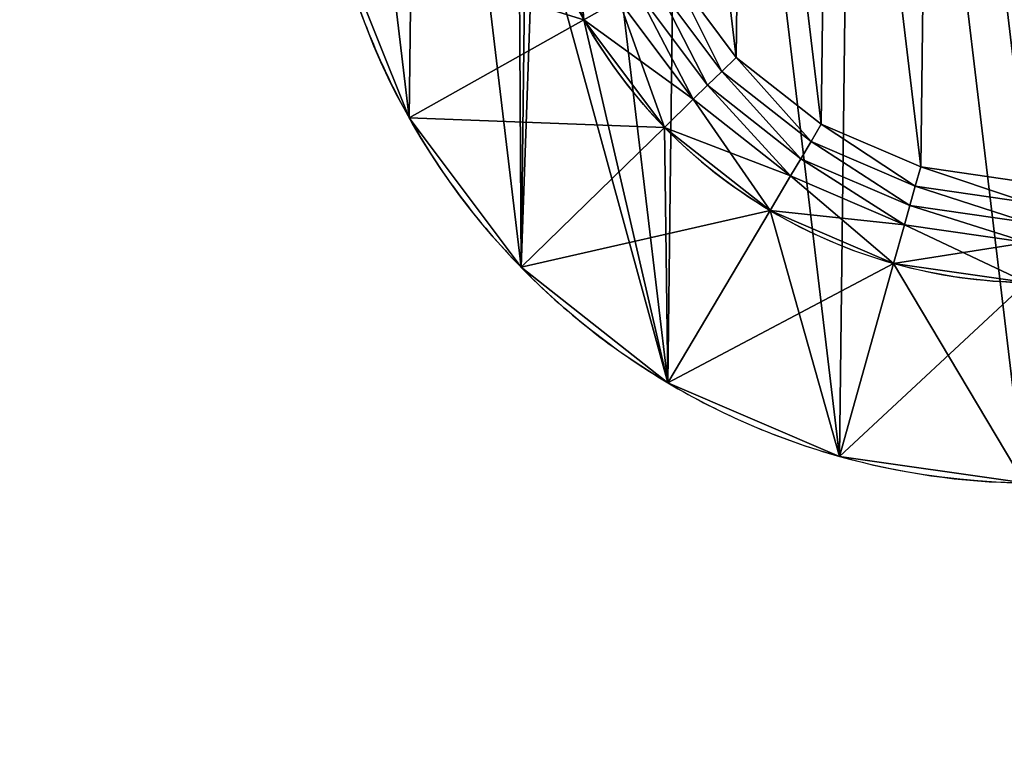
# Model space of a CAD drawing. Extents: x 0 to 800, y 0 to 800.
# Drawn here: x 500 to 525, y 250 to 268 of the extents above; entities that cross this region are included whole.
import ezdxf

# ---------------------------------------------------------------- set-up
doc = ezdxf.new("R2010")
doc.units = 0
doc.header["$LTSCALE"] = 25.4
doc.layers.get('0').update_dxf_attribs({"color": 13, "linetype": 'CONTINUOUS'})

# ---------------------------------------------------------------- blocks, each defined once
blk = doc.blocks.new('GROUP_7')
at = {"color": 0}
mesh = blk.add_polyface(dxfattribs=at)
corners = [(800, 800), (0, 0), (0, 800), (800, 0)]
mesh.append_faces([[corners[k] for k in face] for face in [(0, 1, 2), (1, 0, 3)]], dxfattribs={"vtx0": -1, "color": 0})
mesh = blk.add_polyface(dxfattribs=at)
corners = [(800, 0, 400), (0, 800, 400), (0, 0, 400), (800, 800, 400)]
mesh.append_faces([[corners[k] for k in face] for face in [(0, 1, 2), (1, 0, 3)]], dxfattribs={"vtx0": -1, "color": 0})
blk = doc.blocks.new('GROUP_12')
at = {"color": 0}
blk.add_blockref('GROUP_7', (0, 0, 100), dxfattribs=at)
blk = doc.blocks.new('PROLYTE_HALF_COUPLER')
at = {"color": 254}
for p, q in [((7.579, 12.151, 42.5), (6.7, 11.658, 34)), ((7.579, 12.151, 42.5), (6.7, 11.658, 34)), ((6.7, 11.658, 19), (2.302, 9.189, 1)), ((6.7, 11.658, 19), (2.302, 9.189, 1)), ((6.7, 11.658, 19), (6.7, 11.658, 34)), ((6.7, 11.658, 19), (6.7, 11.658, 34)), ((10.169, 10.358, 43.5), (10.53, 10.71, 44)), ((10.169, 10.358, 43.5), (10.53, 10.71, 44)), ((10.53, 10.71, 43.5), (10.53, 10.71, 44)), ((10.53, 10.71, 43.5), (10.53, 10.71, 44)), ((9.809, 10.006, 43), (10.169, 10.358, 43.5)), ((9.809, 10.006, 43), (10.169, 10.358, 43.5)), ((10.169, 10.358, 43), (10.169, 10.358, 43.5)), ((10.169, 10.358, 43), (10.169, 10.358, 43.5)), ((9.448, 9.654, 42.5), (9.809, 10.006, 43)), ((9.448, 9.654, 42.5), (9.809, 10.006, 43)), ((9.809, 10.006, 42.5), (9.809, 10.006, 43)), ((9.809, 10.006, 42.5), (9.809, 10.006, 43)), ((9.448, 9.654, 42.5), (8.726, 8.949, 34)), ((9.448, 9.654, 42.5), (8.726, 8.949, 34)), ((9.448, 9.654, 34), (9.448, 9.654, 42.5)), ((9.448, 9.654, 34), (9.448, 9.654, 42.5)), ((8.726, 8.949, 19), (5.117, 5.427, 1)), ((8.726, 8.949, 19), (5.117, 5.427, 1)), ((8.726, 8.949, 19), (8.726, 8.949, 34)), ((8.726, 8.949, 19), (8.726, 8.949, 34)), ((12.414, 8.592, 43.5), (12.671, 9.026, 44)), ((12.414, 8.592, 43.5), (12.671, 9.026, 44)), ((12.671, 9.026, 43.5), (12.671, 9.026, 44)), ((12.671, 9.026, 43.5), (12.671, 9.026, 44)), ((12.156, 8.158, 43), (12.414, 8.592, 43.5)), ((12.156, 8.158, 43), (12.414, 8.592, 43.5)), ((12.414, 8.592, 43), (12.414, 8.592, 43.5)), ((12.414, 8.592, 43), (12.414, 8.592, 43.5)), ((11.899, 7.725, 42.5), (12.156, 8.158, 43)), ((11.899, 7.725, 42.5), (12.156, 8.158, 43)), ((12.156, 8.158, 42.5), (12.156, 8.158, 43)), ((12.156, 8.158, 42.5), (12.156, 8.158, 43)), ((15.039, 7.467, 43.5), (15.175, 7.953, 44)), ((15.039, 7.467, 43.5), (15.175, 7.953, 44)), ((15.175, 7.953, 43.5), (15.175, 7.953, 44)), ((15.175, 7.953, 43.5), (15.175, 7.953, 44)), ((11.899, 7.725, 42.5), (11.384, 6.858, 34)), ((11.899, 7.725, 42.5), (11.384, 6.858, 34)), ((11.899, 7.725, 34), (11.899, 7.725, 42.5)), ((11.899, 7.725, 34), (11.899, 7.725, 42.5)), ((14.902, 6.982, 43), (15.039, 7.467, 43.5)), ((14.902, 6.982, 43), (15.039, 7.467, 43.5)), ((15.039, 7.467, 43), (15.039, 7.467, 43.5)), ((15.039, 7.467, 43), (15.039, 7.467, 43.5)), ((14.766, 6.496, 42.5), (14.902, 6.982, 43)), ((14.766, 6.496, 42.5), (14.902, 6.982, 43)), ((14.902, 6.982, 42.5), (14.902, 6.982, 43)), ((14.902, 6.982, 42.5), (14.902, 6.982, 43)), ((11.384, 6.858, 19), (8.809, 2.521, 1)), ((11.384, 6.858, 19), (8.809, 2.521, 1)), ((11.384, 6.858, 19), (11.384, 6.858, 34)), ((11.384, 6.858, 19), (11.384, 6.858, 34)), ((14.766, 6.496, 42.5), (14.493, 5.525, 34)), ((14.766, 6.496, 42.5), (14.493, 5.525, 34)), ((14.766, 6.496, 34), (14.766, 6.496, 42.5)), ((14.766, 6.496, 34), (14.766, 6.496, 42.5)), ((14.493, 5.525, 19), (13.128, 0.67, 1)), ((14.493, 5.525, 19), (13.128, 0.67, 1)), ((14.493, 5.525, 19), (14.493, 5.525, 34)), ((14.493, 5.525, 19), (14.493, 5.525, 34))]:
    blk.add_line(p, q, dxfattribs=at)
at = {"color": 0}
for p, q in [((6.7, 11.658, 1), (6.7, 11.658, 19)), ((6.7, 11.658, 1), (6.7, 11.658, 19)), ((2.302, 9.189), (2.302, 9.189, 1)), ((2.302, 9.189), (2.302, 9.189, 1)), ((8.726, 8.949, 1), (8.726, 8.949, 19)), ((8.726, 8.949, 1), (8.726, 8.949, 19)), ((11.384, 6.858, 1), (11.384, 6.858, 19)), ((11.384, 6.858, 1), (11.384, 6.858, 19)), ((14.493, 5.525, 1), (14.493, 5.525, 19)), ((14.493, 5.525, 1), (14.493, 5.525, 19)), ((5.117, 5.427), (5.117, 5.427, 1)), ((5.117, 5.427), (5.117, 5.427, 1)), ((8.809, 2.521), (8.809, 2.521, 1)), ((8.809, 2.521), (8.809, 2.521, 1)), ((13.128, 0.67), (13.128, 0.67, 1)), ((13.128, 0.67), (13.128, 0.67, 1))]:
    blk.add_line(p, q, dxfattribs=at)
at = {"color": 254}
for centre, radius in [((17.999, 17.999), 18), ((17.999, 17.999), 18), ((17.999, 17.999), 18), ((17.999, 17.999), 18), ((17.999, 17.999), 18), ((17.999, 17.999), 18), ((17.999, 17.999), 18), ((17.999, 17.999), 18), ((17.999, 17.999), 18), ((17.999, 17.999), 18), ((17.999, 17.999), 18), ((17.999, 17.999), 18), ((17.999, 17.999), 18), ((17.999, 17.999), 18), ((17.999, 17.999), 18), ((17.999, 17.999), 18), ((17.999, 17.999), 18), ((17.999, 17.999), 18), ((17.999, 17.999), 18), ((17.999, 17.999), 18), ((17.999, 17.999), 18), ((17.999, 17.999), 18), ((17.999, 17.999), 18), ((17.999, 17.999), 18), ((17.999, 17.999), 18), ((17.999, 17.999, 1), 12.957), ((17.999, 17.999, 1), 12.957), ((17.999, 17.999, 1), 12.957), ((17.999, 17.999, 1), 12.957), ((17.999, 17.999, 1), 12.957), ((17.999, 17.999, 1), 12.957), ((17.999, 17.999, 1), 12.957), ((17.999, 17.999, 1), 12.957), ((17.999, 17.999, 1), 12.957), ((17.999, 17.999, 1), 12.957), ((17.999, 17.999, 1), 12.957), ((17.999, 17.999, 1), 12.957), ((17.999, 17.999, 1), 12.957), ((17.999, 17.999, 1), 12.957), ((17.999, 17.999, 1), 12.957), ((17.999, 17.999, 1), 12.957), ((17.999, 17.999, 1), 12.957), ((17.999, 17.999, 1), 12.957), ((17.999, 17.999, 1), 12.957), ((17.999, 17.999, 1), 12.957), ((17.999, 17.999, 1), 12.957), ((17.999, 17.999, 1), 12.957), ((17.999, 17.999, 1), 12.957), ((17.999, 17.999, 1), 12.957), ((17.999, 17.999, 1), 12.957)]:
    blk.add_circle(centre, radius, dxfattribs=at)
for centre, radius, start, end in [((17.999, 17.999, 1), 18, 194.3015, 209.3015), ((17.999, 17.999, 1), 18, 194.3015, 209.3015), ((17.999, 17.999, 1), 18, 194.3015, 209.3015), ((17.999, 17.999, 19), 12.957, 209.3015, 224.3015), ((17.999, 17.999, 19), 12.957, 209.3015, 224.3015), ((17.999, 17.999, 34), 12.957, 209.3015, 224.3015), ((17.999, 17.999, 19), 12.957, 209.3015, 224.3015), ((17.999, 17.999, 34), 12.957, 209.3015, 224.3015), ((17.999, 17.999, 34), 12.957, 209.3015, 224.3015), ((17.999, 17.999, 1), 18, 209.3015, 224.3015), ((17.999, 17.999, 1), 18, 209.3015, 224.3015), ((17.999, 17.999, 1), 18, 209.3015, 224.3015), ((17.999, 17.999, 19), 12.957, 224.3015, 239.3015), ((17.999, 17.999, 19), 12.957, 224.3015, 239.3015), ((17.999, 17.999, 34), 12.957, 224.3015, 239.3015), ((17.999, 17.999, 19), 12.957, 224.3015, 239.3015), ((17.999, 17.999, 34), 12.957, 224.3015, 239.3015), ((17.999, 17.999, 34), 12.957, 224.3015, 239.3015), ((17.999, 17.999, 19), 12.957, 239.3015, 254.3015), ((17.999, 17.999, 19), 12.957, 239.3015, 254.3015), ((17.999, 17.999, 34), 12.957, 239.3015, 254.3015), ((17.999, 17.999, 19), 12.957, 239.3015, 254.3015), ((17.999, 17.999, 34), 12.957, 239.3015, 254.3015), ((17.999, 17.999, 34), 12.957, 239.3015, 254.3015), ((17.999, 17.999, 19), 12.957, 254.3015, 269.3015), ((17.999, 17.999, 19), 12.957, 254.3015, 269.3015), ((17.999, 17.999, 34), 12.957, 254.3015, 269.3015), ((17.999, 17.999, 19), 12.957, 254.3015, 269.3015), ((17.999, 17.999, 34), 12.957, 254.3015, 269.3015), ((17.999, 17.999, 34), 12.957, 254.3015, 269.3015), ((17.999, 17.999, 1), 18, 224.3015, 239.3015), ((17.999, 17.999, 1), 18, 224.3015, 239.3015), ((17.999, 17.999, 1), 18, 224.3015, 239.3015), ((17.999, 17.999, 1), 18, 239.3015, 254.3015), ((17.999, 17.999, 1), 18, 239.3015, 254.3015), ((17.999, 17.999, 1), 18, 239.3015, 254.3015), ((17.999, 17.999, 1), 18, 254.3015, 269.3015), ((17.999, 17.999, 1), 18, 254.3015, 269.3015), ((17.999, 17.999, 1), 18, 254.3015, 269.3015)]:
    blk.add_arc(centre, radius, start, end, dxfattribs=at)
mesh = blk.add_polyface(dxfattribs=at)
corners = [(0.556, 13.552, 1), (0.67, 22.869, 1), (0, 18.218, 1), (2.302, 9.189, 1), (2.521, 27.188, 1), (5.117, 5.427, 1), (5.043, 18.157, 1), (5.443, 14.798, 1), (8.809, 2.521, 1), (6.7, 11.658, 1), (8.726, 8.949, 1), (11.384, 6.858, 1), (13.128, 0.67, 1), (14.493, 5.525, 1), (17.779, 0, 1), (17.841, 5.043, 1), (22.445, 0.556, 1), (21.199, 5.443, 1), (24.34, 6.7, 1), (26.808, 2.302, 1), (27.048, 8.726, 1), (30.57, 5.117, 1), (29.14, 11.384, 1), (30.472, 14.493, 1), (30.955, 17.841, 1), (33.476, 8.809, 1), (5.427, 30.881, 1), (5.525, 21.504, 1), (9.189, 33.696, 1), (6.858, 24.613, 1), (8.949, 27.272, 1), (11.658, 29.298, 1), (13.552, 35.441, 1), (14.798, 30.554, 1), (18.218, 35.997, 1), (18.157, 30.955, 1), (21.504, 30.472, 1), (22.869, 35.327, 1), (24.613, 29.14, 1), (27.188, 33.476, 1), (27.272, 27.048, 1), (30.881, 30.57, 1), (29.298, 24.34, 1), (30.554, 21.199, 1), (33.696, 26.808, 1), (35.327, 13.128, 1), (35.441, 22.445, 1), (35.997, 17.779, 1)]
mesh.append_faces([[corners[k] for k in face] for face in [(0, 1, 2), (46, 45, 47)]], dxfattribs={"vtx0": -1, "color": 254})
mesh.append_faces([[corners[k] for k in face] for face in [(1, 3, 4), (6, 5, 7), (7, 8, 9), (9, 8, 10), (10, 8, 11), (11, 12, 13), (13, 14, 15), (15, 16, 17), (17, 16, 18), (18, 19, 20), (20, 21, 22), (22, 21, 23), (23, 21, 24), (26, 27, 28), (28, 31, 32), (32, 33, 34), (34, 36, 37), (37, 38, 39), (39, 40, 41), (41, 24, 44), (44, 45, 46)]], dxfattribs={"vtx0": -1, "vtx1": -1, "color": 254})
mesh.append_faces([[corners[k] for k in face] for face in [(4, 5, 6), (44, 24, 25)]], dxfattribs={"vtx0": -1, "vtx1": -1, "vtx2": -1, "color": 254})
mesh.append_faces([[corners[k] for k in face] for face in [(1, 0, 3), (4, 3, 5), (7, 5, 8), (11, 8, 12), (13, 12, 14), (15, 14, 16), (18, 16, 19), (20, 19, 21), (24, 21, 25), (6, 26, 4), (26, 6, 27), (28, 27, 29), (28, 29, 30), (28, 30, 31), (32, 31, 33), (34, 33, 35), (34, 35, 36), (37, 36, 38), (39, 38, 40), (41, 40, 42), (41, 42, 43), (41, 43, 24), (44, 25, 45)]], dxfattribs={"vtx0": -1, "vtx2": -1, "color": 254})
mesh = blk.add_polyface(dxfattribs=at)
corners = [(0.67, 22.869), (0.556, 13.552), (0, 18.218), (2.302, 9.189), (2.521, 27.188), (5.117, 5.427), (5.427, 30.881), (8.809, 2.521), (9.189, 33.696), (13.128, 0.67), (13.552, 35.441), (17.779, 0), (18.218, 35.997), (22.445, 0.556), (22.869, 35.327), (26.808, 2.302), (27.188, 33.476), (30.57, 5.117), (30.881, 30.57), (33.476, 8.809), (33.696, 26.808), (35.327, 13.128), (35.441, 22.445), (35.997, 17.779)]
mesh.append_faces([[corners[k] for k in face] for face in [(0, 1, 2), (21, 22, 23)]], dxfattribs={"vtx0": -1, "color": 254})
mesh.append_faces([[corners[k] for k in face] for face in [(1, 0, 3), (3, 4, 5), (5, 6, 7), (7, 8, 9), (9, 10, 11), (11, 12, 13), (13, 14, 15), (15, 16, 17), (17, 18, 19), (19, 20, 21)]], dxfattribs={"vtx0": -1, "vtx1": -1, "color": 254})
mesh.append_faces([[corners[k] for k in face] for face in [(3, 0, 4), (5, 4, 6), (7, 6, 8), (9, 8, 10), (11, 10, 12), (13, 12, 14), (15, 14, 16), (17, 16, 18), (19, 18, 20), (21, 20, 22)]], dxfattribs={"vtx0": -1, "vtx2": -1, "color": 254})
mesh = blk.add_polyface(dxfattribs=at)
corners = [(5.443, 14.798, 34), (5.525, 21.504, 34), (5.043, 18.157, 34), (6.7, 11.658, 34), (6.051, 18.144, 34), (6.421, 15.047, 34), (7.579, 12.151, 34), (8.726, 8.949, 34), (9.448, 9.654, 34), (11.384, 6.858, 34), (11.899, 7.725, 34), (14.493, 5.525, 34), (14.766, 6.496, 34), (17.841, 5.043, 34), (17.853, 6.051, 34), (21.199, 5.443, 34), (20.95, 6.421, 34), (23.846, 7.579, 34), (24.34, 6.7, 34), (26.344, 9.448, 34), (27.048, 8.726, 34), (28.273, 11.899, 34), (29.14, 11.384, 34), (29.501, 14.766, 34), (30.472, 14.493, 34), (29.946, 17.853, 34), (6.858, 24.613, 34), (6.496, 21.232, 34), (7.725, 24.098, 34), (8.949, 27.272, 34), (9.654, 26.55, 34), (11.658, 29.298, 34), (12.151, 28.418, 34), (14.798, 30.554, 34), (15.047, 29.577, 34), (18.157, 30.955, 34), (18.144, 29.946, 34), (21.232, 29.501, 34), (21.504, 30.472, 34), (24.098, 28.273, 34), (24.613, 29.14, 34), (26.55, 26.344, 34), (27.272, 27.048, 34), (28.418, 23.846, 34), (29.298, 24.34, 34), (29.577, 20.95, 34), (30.554, 21.199, 34), (30.955, 17.841, 34)]
mesh.append_faces([[corners[k] for k in face] for face in [(0, 1, 2), (46, 24, 47)]], dxfattribs={"vtx0": -1, "color": 254})
mesh.append_faces([[corners[k] for k in face] for face in [(4, 3, 5), (5, 3, 6), (6, 7, 8), (8, 9, 10), (10, 11, 12), (12, 13, 14), (14, 15, 16), (16, 15, 17), (17, 18, 19), (19, 20, 21), (21, 22, 23), (23, 24, 25), (26, 28, 29), (29, 30, 31), (31, 32, 33), (33, 34, 35), (35, 37, 38), (38, 39, 40), (40, 41, 42), (42, 43, 44), (44, 45, 46)]], dxfattribs={"vtx0": -1, "vtx1": -1, "color": 254})
mesh.append_faces([[corners[k] for k in face] for face in [(1, 3, 4), (46, 25, 24)]], dxfattribs={"vtx0": -1, "vtx1": -1, "vtx2": -1, "color": 254})
mesh.append_faces([[corners[k] for k in face] for face in [(1, 0, 3), (6, 3, 7), (8, 7, 9), (10, 9, 11), (12, 11, 13), (14, 13, 15), (17, 15, 18), (19, 18, 20), (21, 20, 22), (23, 22, 24), (4, 26, 1), (26, 4, 27), (26, 27, 28), (29, 28, 30), (31, 30, 32), (33, 32, 34), (35, 34, 36), (35, 36, 37), (38, 37, 39), (40, 39, 41), (42, 41, 43), (44, 43, 45), (46, 45, 25)]], dxfattribs={"vtx0": -1, "vtx2": -1, "color": 254})
mesh = blk.add_polyface(dxfattribs=at)
corners = [(6.421, 15.047, 42.5), (6.496, 21.232, 42.5), (6.051, 18.144, 42.5), (6.556, 18.138, 42.5), (6.909, 15.172, 42.5), (7.579, 12.151, 42.5), (8.019, 12.398, 42.5), (9.448, 9.654, 42.5), (9.809, 10.006, 42.5), (11.899, 7.725, 42.5), (12.156, 8.158, 42.5), (14.766, 6.496, 42.5), (14.902, 6.982, 42.5), (17.853, 6.051, 42.5), (17.859, 6.556, 42.5), (20.95, 6.421, 42.5), (20.826, 6.909, 42.5), (23.599, 8.019, 42.5), (23.846, 7.579, 42.5), (25.991, 9.809, 42.5), (26.344, 9.448, 42.5), (27.839, 12.156, 42.5), (28.273, 11.899, 42.5), (29.016, 14.902, 42.5), (29.501, 14.766, 42.5), (29.442, 17.859, 42.5), (6.982, 21.095, 42.5), (7.725, 24.098, 42.5), (8.158, 23.841, 42.5), (9.654, 26.55, 42.5), (10.006, 26.189, 42.5), (12.151, 28.418, 42.5), (12.398, 27.978, 42.5), (15.047, 29.577, 42.5), (15.172, 29.088, 42.5), (18.144, 29.946, 42.5), (18.138, 29.442, 42.5), (21.095, 29.016, 42.5), (21.232, 29.501, 42.5), (23.841, 27.839, 42.5), (24.098, 28.273, 42.5), (26.189, 25.991, 42.5), (26.55, 26.344, 42.5), (27.978, 23.599, 42.5), (28.418, 23.846, 42.5), (29.088, 20.826, 42.5), (29.577, 20.95, 42.5), (29.946, 17.853, 42.5)]
mesh.append_faces([[corners[k] for k in face] for face in [(0, 1, 2), (46, 24, 47)]], dxfattribs={"vtx0": -1, "color": 254})
mesh.append_faces([[corners[k] for k in face] for face in [(3, 0, 4), (4, 5, 6), (6, 7, 8), (8, 9, 10), (10, 11, 12), (12, 13, 14), (14, 15, 16), (16, 15, 17), (17, 18, 19), (19, 20, 21), (21, 22, 23), (23, 24, 25), (1, 26, 27), (26, 1, 3), (27, 28, 29), (29, 30, 31), (31, 32, 33), (33, 34, 35), (35, 37, 38), (38, 39, 40), (40, 41, 42), (42, 43, 44), (44, 45, 46)]], dxfattribs={"vtx0": -1, "vtx1": -1, "color": 254})
mesh.append_faces([[corners[k] for k in face] for face in [(1, 0, 3), (46, 25, 24)]], dxfattribs={"vtx0": -1, "vtx1": -1, "vtx2": -1, "color": 254})
mesh.append_faces([[corners[k] for k in face] for face in [(4, 0, 5), (6, 5, 7), (8, 7, 9), (10, 9, 11), (12, 11, 13), (14, 13, 15), (17, 15, 18), (19, 18, 20), (21, 20, 22), (23, 22, 24), (27, 26, 28), (29, 28, 30), (31, 30, 32), (33, 32, 34), (35, 34, 36), (35, 36, 37), (38, 37, 39), (40, 39, 41), (42, 41, 43), (44, 43, 45), (46, 45, 25)]], dxfattribs={"vtx0": -1, "vtx2": -1, "color": 254})
mesh = blk.add_polyface(dxfattribs=at)
corners = [(6.909, 15.172, 43), (6.982, 21.095, 43), (6.556, 18.138, 43), (7.06, 18.132, 43), (7.398, 15.296, 43), (8.019, 12.398, 43), (8.459, 12.645, 43), (9.809, 10.006, 43), (10.169, 10.358, 43), (12.156, 8.158, 43), (12.414, 8.592, 43), (14.902, 6.982, 43), (15.039, 7.467, 43), (17.859, 6.556, 43), (17.865, 7.06, 43), (20.826, 6.909, 43), (20.701, 7.398, 43), (23.353, 8.459, 43), (23.599, 8.019, 43), (25.639, 10.169, 43), (25.991, 9.809, 43), (27.405, 12.414, 43), (27.839, 12.156, 43), (28.53, 15.039, 43), (29.016, 14.902, 43), (28.937, 17.865, 43), (7.467, 20.959, 43), (8.158, 23.841, 43), (8.592, 23.584, 43), (10.006, 26.189, 43), (10.358, 25.828, 43), (12.398, 27.978, 43), (12.645, 27.539, 43), (15.172, 29.088, 43), (15.296, 28.599, 43), (18.138, 29.442, 43), (18.132, 28.937, 43), (20.959, 28.53, 43), (21.095, 29.016, 43), (23.584, 27.405, 43), (23.841, 27.839, 43), (25.828, 25.639, 43), (26.189, 25.991, 43), (27.539, 23.353, 43), (27.978, 23.599, 43), (28.599, 20.701, 43), (29.088, 20.826, 43), (29.442, 17.859, 43)]
mesh.append_faces([[corners[k] for k in face] for face in [(0, 1, 2), (46, 24, 47)]], dxfattribs={"vtx0": -1, "color": 254})
mesh.append_faces([[corners[k] for k in face] for face in [(3, 0, 4), (4, 5, 6), (6, 7, 8), (8, 9, 10), (10, 11, 12), (12, 13, 14), (14, 15, 16), (16, 15, 17), (17, 18, 19), (19, 20, 21), (21, 22, 23), (23, 24, 25), (1, 26, 27), (26, 1, 3), (27, 28, 29), (29, 30, 31), (31, 32, 33), (33, 34, 35), (35, 37, 38), (38, 39, 40), (40, 41, 42), (42, 43, 44), (44, 45, 46)]], dxfattribs={"vtx0": -1, "vtx1": -1, "color": 254})
mesh.append_faces([[corners[k] for k in face] for face in [(1, 0, 3), (46, 25, 24)]], dxfattribs={"vtx0": -1, "vtx1": -1, "vtx2": -1, "color": 254})
mesh.append_faces([[corners[k] for k in face] for face in [(4, 0, 5), (6, 5, 7), (8, 7, 9), (10, 9, 11), (12, 11, 13), (14, 13, 15), (17, 15, 18), (19, 18, 20), (21, 20, 22), (23, 22, 24), (27, 26, 28), (29, 28, 30), (31, 30, 32), (33, 32, 34), (35, 34, 36), (35, 36, 37), (38, 37, 39), (40, 39, 41), (42, 41, 43), (44, 43, 45), (46, 45, 25)]], dxfattribs={"vtx0": -1, "vtx2": -1, "color": 254})
mesh = blk.add_polyface(dxfattribs=at)
corners = [(7.398, 15.296, 43.5), (7.467, 20.959, 43.5), (7.06, 18.132, 43.5), (7.564, 18.126, 43.5), (7.887, 15.421, 43.5), (8.459, 12.645, 43.5), (8.899, 12.892, 43.5), (10.169, 10.358, 43.5), (10.53, 10.71, 43.5), (12.414, 8.592, 43.5), (12.671, 9.026, 43.5), (15.039, 7.467, 43.5), (15.175, 7.953, 43.5), (17.865, 7.06, 43.5), (17.871, 7.564, 43.5), (20.701, 7.398, 43.5), (20.576, 7.887, 43.5), (23.106, 8.899, 43.5), (23.353, 8.459, 43.5), (25.287, 10.53, 43.5), (25.639, 10.169, 43.5), (26.972, 12.671, 43.5), (27.405, 12.414, 43.5), (28.045, 15.175, 43.5), (28.53, 15.039, 43.5), (28.433, 17.871, 43.5), (7.953, 20.822, 43.5), (8.592, 23.584, 43.5), (9.026, 23.326, 43.5), (10.358, 25.828, 43.5), (10.71, 25.467, 43.5), (12.645, 27.539, 43.5), (12.892, 27.099, 43.5), (15.296, 28.599, 43.5), (15.421, 28.111, 43.5), (18.132, 28.937, 43.5), (18.126, 28.433, 43.5), (20.822, 28.045, 43.5), (20.959, 28.53, 43.5), (23.326, 26.972, 43.5), (23.584, 27.405, 43.5), (25.467, 25.287, 43.5), (25.828, 25.639, 43.5), (27.099, 23.106, 43.5), (27.539, 23.353, 43.5), (28.111, 20.576, 43.5), (28.599, 20.701, 43.5), (28.937, 17.865, 43.5)]
mesh.append_faces([[corners[k] for k in face] for face in [(0, 1, 2), (46, 24, 47)]], dxfattribs={"vtx0": -1, "color": 254})
mesh.append_faces([[corners[k] for k in face] for face in [(3, 0, 4), (4, 5, 6), (6, 7, 8), (8, 9, 10), (10, 11, 12), (12, 13, 14), (14, 15, 16), (16, 15, 17), (17, 18, 19), (19, 20, 21), (21, 22, 23), (23, 24, 25), (1, 26, 27), (26, 1, 3), (27, 28, 29), (29, 30, 31), (31, 32, 33), (33, 34, 35), (35, 37, 38), (38, 39, 40), (40, 41, 42), (42, 43, 44), (44, 45, 46)]], dxfattribs={"vtx0": -1, "vtx1": -1, "color": 254})
mesh.append_faces([[corners[k] for k in face] for face in [(1, 0, 3), (46, 25, 24)]], dxfattribs={"vtx0": -1, "vtx1": -1, "vtx2": -1, "color": 254})
mesh.append_faces([[corners[k] for k in face] for face in [(4, 0, 5), (6, 5, 7), (8, 7, 9), (10, 9, 11), (12, 11, 13), (14, 13, 15), (17, 15, 18), (19, 18, 20), (21, 20, 22), (23, 22, 24), (27, 26, 28), (29, 28, 30), (31, 30, 32), (33, 32, 34), (35, 34, 36), (35, 36, 37), (38, 37, 39), (40, 39, 41), (42, 41, 43), (44, 43, 45), (46, 45, 25)]], dxfattribs={"vtx0": -1, "vtx2": -1, "color": 254})
mesh = blk.add_polyface(dxfattribs=at)
corners = [(7.887, 15.421, 44), (7.953, 20.822, 44), (7.564, 18.126, 44), (8.899, 12.892, 44), (9.026, 23.326, 44), (10.53, 10.71, 44), (10.71, 25.467, 44), (12.671, 9.026, 44), (12.892, 27.099, 44), (15.175, 7.953, 44), (15.421, 28.111, 44), (17.871, 7.564, 44), (18.126, 28.433, 44), (20.576, 7.887, 44), (20.822, 28.045, 44), (23.106, 8.899, 44), (23.326, 26.972, 44), (25.287, 10.53, 44), (25.467, 25.287, 44), (26.972, 12.671, 44), (27.099, 23.106, 44), (28.045, 15.175, 44), (28.111, 20.576, 44), (28.433, 17.871, 44)]
mesh.append_faces([[corners[k] for k in face] for face in [(0, 1, 2), (22, 21, 23)]], dxfattribs={"vtx0": -1, "color": 254})
mesh.append_faces([[corners[k] for k in face] for face in [(1, 3, 4), (4, 5, 6), (6, 7, 8), (8, 9, 10), (10, 11, 12), (12, 13, 14), (14, 15, 16), (16, 17, 18), (18, 19, 20), (20, 21, 22)]], dxfattribs={"vtx0": -1, "vtx1": -1, "color": 254})
mesh.append_faces([[corners[k] for k in face] for face in [(1, 0, 3), (4, 3, 5), (6, 5, 7), (8, 7, 9), (10, 9, 11), (12, 11, 13), (14, 13, 15), (16, 15, 17), (18, 17, 19), (20, 19, 21)]], dxfattribs={"vtx0": -1, "vtx2": -1, "color": 254})
mesh = blk.add_polyface(dxfattribs=at)
corners = [(7.579, 12.151, 42.5), (5.443, 14.798, 34), (6.7, 11.658, 34), (6.421, 15.047, 42.5)]
mesh.append_faces([[corners[k] for k in face] for face in [(0, 1, 2), (1, 0, 3)]], dxfattribs={"vtx0": -1, "color": 254})
mesh = blk.add_polyface(dxfattribs=at)
corners = [(6.7, 11.658, 19), (0.556, 13.552, 1), (2.302, 9.189, 1), (5.443, 14.798, 19)]
mesh.append_faces([[corners[k] for k in face] for face in [(0, 1, 2), (1, 0, 3)]], dxfattribs={"vtx0": -1, "color": 254})
mesh = blk.add_polyface(dxfattribs=at)
corners = [(5.443, 14.798, 19), (6.7, 11.658, 1), (6.7, 11.658, 19), (5.443, 14.798, 1)]
mesh.append_faces([[corners[k] for k in face] for face in [(0, 1, 2), (1, 0, 3)]], dxfattribs={"vtx0": -1, "color": 254})
mesh = blk.add_polyface(dxfattribs=at)
corners = [(5.443, 14.798, 34), (6.7, 11.658, 19), (6.7, 11.658, 34), (5.443, 14.798, 19)]
mesh.append_faces([[corners[k] for k in face] for face in [(0, 1, 2), (1, 0, 3)]], dxfattribs={"vtx0": -1, "color": 254})
mesh = blk.add_polyface(dxfattribs=at)
corners = [(0.556, 13.552, 1), (2.302, 9.189), (2.302, 9.189, 1), (0.556, 13.552)]
mesh.append_faces([[corners[k] for k in face] for face in [(0, 1, 2), (1, 0, 3)]], dxfattribs={"vtx0": -1, "color": 254})
mesh = blk.add_polyface(dxfattribs=at)
corners = [(10.169, 10.358, 43.5), (8.899, 12.892, 44), (8.459, 12.645, 43.5), (10.53, 10.71, 44)]
mesh.append_faces([[corners[k] for k in face] for face in [(0, 1, 2), (1, 0, 3)]], dxfattribs={"vtx0": -1, "color": 254})
mesh = blk.add_polyface(dxfattribs=at)
corners = [(8.899, 12.892, 44), (10.53, 10.71, 43.5), (10.53, 10.71, 44), (8.899, 12.892, 43.5)]
mesh.append_faces([[corners[k] for k in face] for face in [(0, 1, 2), (1, 0, 3)]], dxfattribs={"vtx0": -1, "color": 254})
mesh = blk.add_polyface(dxfattribs=at)
corners = [(9.809, 10.006, 43), (8.459, 12.645, 43.5), (8.019, 12.398, 43), (10.169, 10.358, 43.5)]
mesh.append_faces([[corners[k] for k in face] for face in [(0, 1, 2), (1, 0, 3)]], dxfattribs={"vtx0": -1, "color": 254})
mesh = blk.add_polyface(dxfattribs=at)
corners = [(8.459, 12.645, 43.5), (10.169, 10.358, 43), (10.169, 10.358, 43.5), (8.459, 12.645, 43)]
mesh.append_faces([[corners[k] for k in face] for face in [(0, 1, 2), (1, 0, 3)]], dxfattribs={"vtx0": -1, "color": 254})
mesh = blk.add_polyface(dxfattribs=at)
corners = [(9.448, 9.654, 42.5), (8.019, 12.398, 43), (7.579, 12.151, 42.5), (9.809, 10.006, 43)]
mesh.append_faces([[corners[k] for k in face] for face in [(0, 1, 2), (1, 0, 3)]], dxfattribs={"vtx0": -1, "color": 254})
mesh = blk.add_polyface(dxfattribs=at)
corners = [(8.019, 12.398, 43), (9.809, 10.006, 42.5), (9.809, 10.006, 43), (8.019, 12.398, 42.5)]
mesh.append_faces([[corners[k] for k in face] for face in [(0, 1, 2), (1, 0, 3)]], dxfattribs={"vtx0": -1, "color": 254})
mesh = blk.add_polyface(dxfattribs=at)
corners = [(9.448, 9.654, 42.5), (6.7, 11.658, 34), (8.726, 8.949, 34), (7.579, 12.151, 42.5)]
mesh.append_faces([[corners[k] for k in face] for face in [(0, 1, 2), (1, 0, 3)]], dxfattribs={"vtx0": -1, "color": 254})
mesh = blk.add_polyface(dxfattribs=at)
corners = [(7.579, 12.151, 42.5), (9.448, 9.654, 34), (9.448, 9.654, 42.5), (7.579, 12.151, 34)]
mesh.append_faces([[corners[k] for k in face] for face in [(0, 1, 2), (1, 0, 3)]], dxfattribs={"vtx0": -1, "color": 254})
mesh = blk.add_polyface(dxfattribs=at)
corners = [(8.726, 8.949, 19), (2.302, 9.189, 1), (5.117, 5.427, 1), (6.7, 11.658, 19)]
mesh.append_faces([[corners[k] for k in face] for face in [(0, 1, 2), (1, 0, 3)]], dxfattribs={"vtx0": -1, "color": 254})
mesh = blk.add_polyface(dxfattribs=at)
corners = [(6.7, 11.658, 19), (8.726, 8.949, 1), (8.726, 8.949, 19), (6.7, 11.658, 1)]
mesh.append_faces([[corners[k] for k in face] for face in [(0, 1, 2), (1, 0, 3)]], dxfattribs={"vtx0": -1, "color": 254})
mesh = blk.add_polyface(dxfattribs=at)
corners = [(6.7, 11.658, 34), (8.726, 8.949, 19), (8.726, 8.949, 34), (6.7, 11.658, 19)]
mesh.append_faces([[corners[k] for k in face] for face in [(0, 1, 2), (1, 0, 3)]], dxfattribs={"vtx0": -1, "color": 254})
mesh = blk.add_polyface(dxfattribs=at)
corners = [(12.414, 8.592, 43.5), (10.53, 10.71, 44), (10.169, 10.358, 43.5), (12.671, 9.026, 44)]
mesh.append_faces([[corners[k] for k in face] for face in [(0, 1, 2), (1, 0, 3)]], dxfattribs={"vtx0": -1, "color": 254})
mesh = blk.add_polyface(dxfattribs=at)
corners = [(12.671, 9.026, 44), (10.53, 10.71, 43.5), (12.671, 9.026, 43.5), (10.53, 10.71, 44)]
mesh.append_faces([[corners[k] for k in face] for face in [(0, 1, 2), (1, 0, 3)]], dxfattribs={"vtx0": -1, "color": 254})
mesh = blk.add_polyface(dxfattribs=at)
corners = [(12.156, 8.158, 43), (10.169, 10.358, 43.5), (9.809, 10.006, 43), (12.414, 8.592, 43.5)]
mesh.append_faces([[corners[k] for k in face] for face in [(0, 1, 2), (1, 0, 3)]], dxfattribs={"vtx0": -1, "color": 254})
mesh = blk.add_polyface(dxfattribs=at)
corners = [(12.414, 8.592, 43.5), (10.169, 10.358, 43), (12.414, 8.592, 43), (10.169, 10.358, 43.5)]
mesh.append_faces([[corners[k] for k in face] for face in [(0, 1, 2), (1, 0, 3)]], dxfattribs={"vtx0": -1, "color": 254})
mesh = blk.add_polyface(dxfattribs=at)
corners = [(11.899, 7.725, 42.5), (9.809, 10.006, 43), (9.448, 9.654, 42.5), (12.156, 8.158, 43)]
mesh.append_faces([[corners[k] for k in face] for face in [(0, 1, 2), (1, 0, 3)]], dxfattribs={"vtx0": -1, "color": 254})
mesh = blk.add_polyface(dxfattribs=at)
corners = [(12.156, 8.158, 43), (9.809, 10.006, 42.5), (12.156, 8.158, 42.5), (9.809, 10.006, 43)]
mesh.append_faces([[corners[k] for k in face] for face in [(0, 1, 2), (1, 0, 3)]], dxfattribs={"vtx0": -1, "color": 254})
mesh = blk.add_polyface(dxfattribs=at)
corners = [(11.899, 7.725, 42.5), (8.726, 8.949, 34), (11.384, 6.858, 34), (9.448, 9.654, 42.5)]
mesh.append_faces([[corners[k] for k in face] for face in [(0, 1, 2), (1, 0, 3)]], dxfattribs={"vtx0": -1, "color": 254})
mesh = blk.add_polyface(dxfattribs=at)
corners = [(11.899, 7.725, 42.5), (9.448, 9.654, 34), (11.899, 7.725, 34), (9.448, 9.654, 42.5)]
mesh.append_faces([[corners[k] for k in face] for face in [(0, 1, 2), (1, 0, 3)]], dxfattribs={"vtx0": -1, "color": 254})
mesh = blk.add_polyface(dxfattribs=at)
corners = [(2.302, 9.189, 1), (5.117, 5.427), (5.117, 5.427, 1), (2.302, 9.189)]
mesh.append_faces([[corners[k] for k in face] for face in [(0, 1, 2), (1, 0, 3)]], dxfattribs={"vtx0": -1, "color": 254})
mesh = blk.add_polyface(dxfattribs=at)
corners = [(11.384, 6.858, 19), (5.117, 5.427, 1), (8.809, 2.521, 1), (8.726, 8.949, 19)]
mesh.append_faces([[corners[k] for k in face] for face in [(0, 1, 2), (1, 0, 3)]], dxfattribs={"vtx0": -1, "color": 254})
mesh = blk.add_polyface(dxfattribs=at)
corners = [(11.384, 6.858, 19), (8.726, 8.949, 1), (11.384, 6.858, 1), (8.726, 8.949, 19)]
mesh.append_faces([[corners[k] for k in face] for face in [(0, 1, 2), (1, 0, 3)]], dxfattribs={"vtx0": -1, "color": 254})
mesh = blk.add_polyface(dxfattribs=at)
corners = [(11.384, 6.858, 34), (8.726, 8.949, 19), (11.384, 6.858, 19), (8.726, 8.949, 34)]
mesh.append_faces([[corners[k] for k in face] for face in [(0, 1, 2), (1, 0, 3)]], dxfattribs={"vtx0": -1, "color": 254})
mesh = blk.add_polyface(dxfattribs=at)
corners = [(15.039, 7.467, 43.5), (12.671, 9.026, 44), (12.414, 8.592, 43.5), (15.175, 7.953, 44)]
mesh.append_faces([[corners[k] for k in face] for face in [(0, 1, 2), (1, 0, 3)]], dxfattribs={"vtx0": -1, "color": 254})
mesh = blk.add_polyface(dxfattribs=at)
corners = [(15.175, 7.953, 44), (12.671, 9.026, 43.5), (15.175, 7.953, 43.5), (12.671, 9.026, 44)]
mesh.append_faces([[corners[k] for k in face] for face in [(0, 1, 2), (1, 0, 3)]], dxfattribs={"vtx0": -1, "color": 254})
mesh = blk.add_polyface(dxfattribs=at)
corners = [(14.902, 6.982, 43), (12.414, 8.592, 43.5), (12.156, 8.158, 43), (15.039, 7.467, 43.5)]
mesh.append_faces([[corners[k] for k in face] for face in [(0, 1, 2), (1, 0, 3)]], dxfattribs={"vtx0": -1, "color": 254})
mesh = blk.add_polyface(dxfattribs=at)
corners = [(15.039, 7.467, 43.5), (12.414, 8.592, 43), (15.039, 7.467, 43), (12.414, 8.592, 43.5)]
mesh.append_faces([[corners[k] for k in face] for face in [(0, 1, 2), (1, 0, 3)]], dxfattribs={"vtx0": -1, "color": 254})
mesh = blk.add_polyface(dxfattribs=at)
corners = [(14.766, 6.496, 42.5), (12.156, 8.158, 43), (11.899, 7.725, 42.5), (14.902, 6.982, 43)]
mesh.append_faces([[corners[k] for k in face] for face in [(0, 1, 2), (1, 0, 3)]], dxfattribs={"vtx0": -1, "color": 254})
mesh = blk.add_polyface(dxfattribs=at)
corners = [(14.902, 6.982, 43), (12.156, 8.158, 42.5), (14.902, 6.982, 42.5), (12.156, 8.158, 43)]
mesh.append_faces([[corners[k] for k in face] for face in [(0, 1, 2), (1, 0, 3)]], dxfattribs={"vtx0": -1, "color": 254})
mesh = blk.add_polyface(dxfattribs=at)
corners = [(17.865, 7.06, 43.5), (15.175, 7.953, 44), (15.039, 7.467, 43.5), (17.871, 7.564, 44)]
mesh.append_faces([[corners[k] for k in face] for face in [(0, 1, 2), (1, 0, 3)]], dxfattribs={"vtx0": -1, "color": 254})
mesh = blk.add_polyface(dxfattribs=at)
corners = [(17.871, 7.564, 44), (15.175, 7.953, 43.5), (17.871, 7.564, 43.5), (15.175, 7.953, 44)]
mesh.append_faces([[corners[k] for k in face] for face in [(0, 1, 2), (1, 0, 3)]], dxfattribs={"vtx0": -1, "color": 254})
mesh = blk.add_polyface(dxfattribs=at)
corners = [(14.766, 6.496, 42.5), (11.384, 6.858, 34), (14.493, 5.525, 34), (11.899, 7.725, 42.5)]
mesh.append_faces([[corners[k] for k in face] for face in [(0, 1, 2), (1, 0, 3)]], dxfattribs={"vtx0": -1, "color": 254})
mesh = blk.add_polyface(dxfattribs=at)
corners = [(14.766, 6.496, 42.5), (11.899, 7.725, 34), (14.766, 6.496, 34), (11.899, 7.725, 42.5)]
mesh.append_faces([[corners[k] for k in face] for face in [(0, 1, 2), (1, 0, 3)]], dxfattribs={"vtx0": -1, "color": 254})
mesh = blk.add_polyface(dxfattribs=at)
corners = [(17.859, 6.556, 43), (15.039, 7.467, 43.5), (14.902, 6.982, 43), (17.865, 7.06, 43.5)]
mesh.append_faces([[corners[k] for k in face] for face in [(0, 1, 2), (1, 0, 3)]], dxfattribs={"vtx0": -1, "color": 254})
mesh = blk.add_polyface(dxfattribs=at)
corners = [(17.865, 7.06, 43.5), (15.039, 7.467, 43), (17.865, 7.06, 43), (15.039, 7.467, 43.5)]
mesh.append_faces([[corners[k] for k in face] for face in [(0, 1, 2), (1, 0, 3)]], dxfattribs={"vtx0": -1, "color": 254})
mesh = blk.add_polyface(dxfattribs=at)
corners = [(17.853, 6.051, 42.5), (14.902, 6.982, 43), (14.766, 6.496, 42.5), (17.859, 6.556, 43)]
mesh.append_faces([[corners[k] for k in face] for face in [(0, 1, 2), (1, 0, 3)]], dxfattribs={"vtx0": -1, "color": 254})
mesh = blk.add_polyface(dxfattribs=at)
corners = [(17.859, 6.556, 43), (14.902, 6.982, 42.5), (17.859, 6.556, 42.5), (14.902, 6.982, 43)]
mesh.append_faces([[corners[k] for k in face] for face in [(0, 1, 2), (1, 0, 3)]], dxfattribs={"vtx0": -1, "color": 254})
mesh = blk.add_polyface(dxfattribs=at)
corners = [(14.493, 5.525, 19), (8.809, 2.521, 1), (13.128, 0.67, 1), (11.384, 6.858, 19)]
mesh.append_faces([[corners[k] for k in face] for face in [(0, 1, 2), (1, 0, 3)]], dxfattribs={"vtx0": -1, "color": 254})
mesh = blk.add_polyface(dxfattribs=at)
corners = [(14.493, 5.525, 19), (11.384, 6.858, 1), (14.493, 5.525, 1), (11.384, 6.858, 19)]
mesh.append_faces([[corners[k] for k in face] for face in [(0, 1, 2), (1, 0, 3)]], dxfattribs={"vtx0": -1, "color": 254})
mesh = blk.add_polyface(dxfattribs=at)
corners = [(14.493, 5.525, 34), (11.384, 6.858, 19), (14.493, 5.525, 19), (11.384, 6.858, 34)]
mesh.append_faces([[corners[k] for k in face] for face in [(0, 1, 2), (1, 0, 3)]], dxfattribs={"vtx0": -1, "color": 254})
mesh = blk.add_polyface(dxfattribs=at)
corners = [(17.853, 6.051, 42.5), (14.493, 5.525, 34), (17.841, 5.043, 34), (14.766, 6.496, 42.5)]
mesh.append_faces([[corners[k] for k in face] for face in [(0, 1, 2), (1, 0, 3)]], dxfattribs={"vtx0": -1, "color": 254})
mesh = blk.add_polyface(dxfattribs=at)
corners = [(17.853, 6.051, 42.5), (14.766, 6.496, 34), (17.853, 6.051, 34), (14.766, 6.496, 42.5)]
mesh.append_faces([[corners[k] for k in face] for face in [(0, 1, 2), (1, 0, 3)]], dxfattribs={"vtx0": -1, "color": 254})
mesh = blk.add_polyface(dxfattribs=at)
corners = [(17.841, 5.043, 19), (13.128, 0.67, 1), (17.779, 0, 1), (14.493, 5.525, 19)]
mesh.append_faces([[corners[k] for k in face] for face in [(0, 1, 2), (1, 0, 3)]], dxfattribs={"vtx0": -1, "color": 254})
mesh = blk.add_polyface(dxfattribs=at)
corners = [(17.841, 5.043, 19), (14.493, 5.525, 1), (17.841, 5.043, 1), (14.493, 5.525, 19)]
mesh.append_faces([[corners[k] for k in face] for face in [(0, 1, 2), (1, 0, 3)]], dxfattribs={"vtx0": -1, "color": 254})
mesh = blk.add_polyface(dxfattribs=at)
corners = [(17.841, 5.043, 34), (14.493, 5.525, 19), (17.841, 5.043, 19), (14.493, 5.525, 34)]
mesh.append_faces([[corners[k] for k in face] for face in [(0, 1, 2), (1, 0, 3)]], dxfattribs={"vtx0": -1, "color": 254})
mesh = blk.add_polyface(dxfattribs=at)
corners = [(8.809, 2.521, 1), (5.117, 5.427), (8.809, 2.521), (5.117, 5.427, 1)]
mesh.append_faces([[corners[k] for k in face] for face in [(0, 1, 2), (1, 0, 3)]], dxfattribs={"vtx0": -1, "color": 254})
mesh = blk.add_polyface(dxfattribs=at)
corners = [(13.128, 0.67, 1), (8.809, 2.521), (13.128, 0.67), (8.809, 2.521, 1)]
mesh.append_faces([[corners[k] for k in face] for face in [(0, 1, 2), (1, 0, 3)]], dxfattribs={"vtx0": -1, "color": 254})
mesh = blk.add_polyface(dxfattribs=at)
corners = [(17.779, 0, 1), (13.128, 0.67), (17.779, 0), (13.128, 0.67, 1)]
mesh.append_faces([[corners[k] for k in face] for face in [(0, 1, 2), (1, 0, 3)]], dxfattribs={"vtx0": -1, "color": 254})
blk = doc.blocks.new('PROLYTE_COUPLER')
at = {"color": 0}
blk.add_blockref('PROLYTE_HALF_COUPLER', (0, 0.018, 44), dxfattribs=at)
blk = doc.blocks.new('GROUP_9')
at = {"color": 0}
blk.add_blockref('PROLYTE_COUPLER', (251.003, -0.018, -44), dxfattribs=at)

msp = doc.modelspace()

# ---------------------------------------------------------------- block references
at = {"color": 250}
msp.add_blockref('GROUP_12', (0, 0), dxfattribs=at)
at = {"color": 0}
msp.add_blockref('GROUP_9', (256.5, 256.5, 500), dxfattribs=at)

doc.saveas('drawing.dxf')
